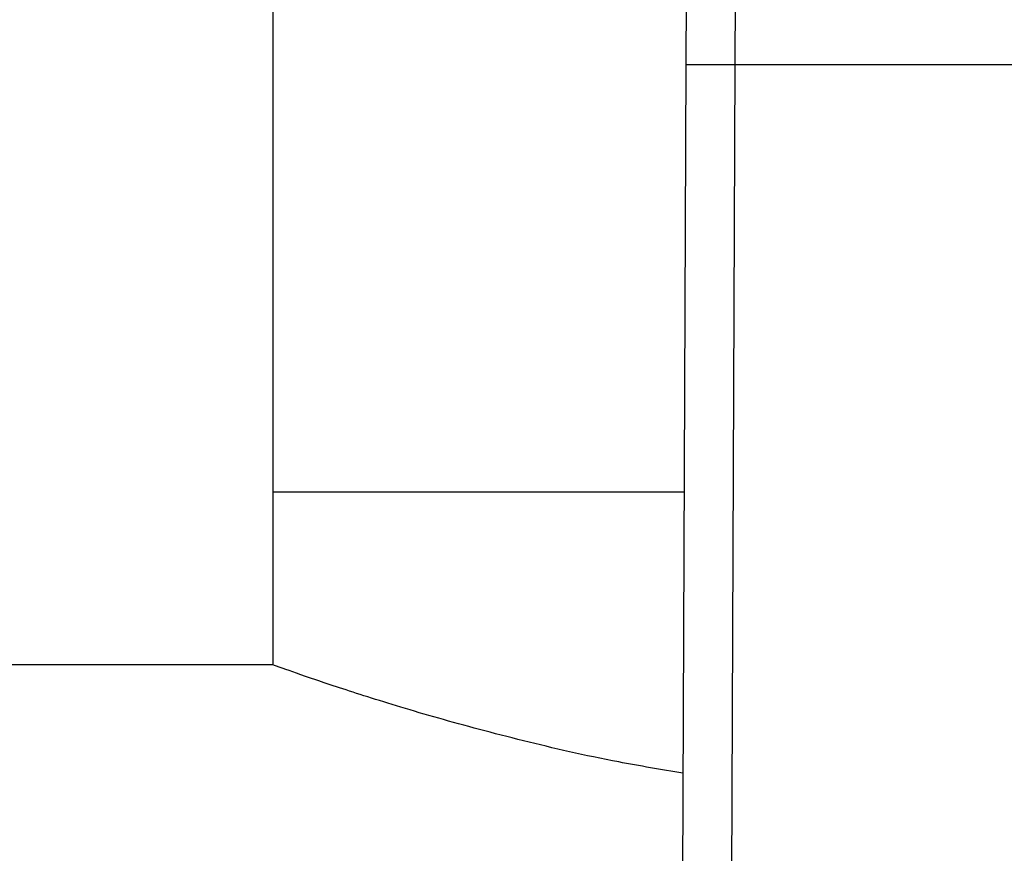
# Model space of a CAD drawing. Extents: x 0.4 to 10.6, y 0.4 to 8.1.
# Drawn here: x 6.1 to 6.1, y 5.8 to 5.8 of the extents above; entities that cross this region are included whole.
import ezdxf

# ---------------------------------------------------------------- set-up
doc = ezdxf.new("R2010")
doc.units = 0
doc.linetypes.add('SLD-SOLID', pattern=[0])
doc.layers.get('0').update_dxf_attribs({"linetype": 'CONTINUOUS'})

msp = doc.modelspace()

# ---------------------------------------------------------------- linework, layer by layer
at = {"color": 7, "linetype": 'SLD-SOLID'}
for p, q in [((6.089525738451165, 5.805826045492766), (6.089504305809867, 5.800201306914671)), ((6.086901100326764, 5.805185217340111), (6.086879667685468, 5.800212688116527)), ((6.064738654127011, 5.803518203708706), (6.064738654127011, 5.777268185173384)), ((6.086879667685468, 5.800212688116527), (6.086597914495859, 5.734843562377356)), ((6.089504305809867, 5.800201306914671), (6.08922255262026, 5.734832259396819)), ((6.089504305809867, 5.800201306914671), (6.119106772728532, 5.800201306914671)), ((6.064738654127011, 5.777268185173384), (6.064738654127011, 5.768016245830353)), ((6.086780717717434, 5.777268185173384), (6.064738654127011, 5.777268185173384)), ((6.064738654127011, 5.768016245830353), (5.873859394291621, 5.768016245830353))]:
    msp.add_line(p, q, dxfattribs=at)
for points, knots in [([(6.086879667685468, 5.800212688116527), (6.086914738159869, 5.800212528663905), (6.086968686593108, 5.800212283380108), (6.087295909216063, 5.80021084884957), (6.087634637416948, 5.800209441329764), (6.08805516600106, 5.800207570877093), (6.088666232961137, 5.800204943815984), (6.089174136632259, 5.800202739716982), (6.089504305809867, 5.800201306914671)], [0, 0, 0, 0, 0.2394577373547866, 0.3683545768149802, 0.499990069567703, 0.6316429414474957, 0.7605448552482235, 1, 1, 1, 1]), ([(6.086715794022994, 5.762207413378926), (6.085550887614375, 5.762401867743844), (6.08247193859202, 5.762915827554113), (6.078021379735648, 5.76395658621685), (6.073441799547631, 5.765177119773853), (6.069671637839441, 5.766332417361141), (6.066853734958864, 5.767268836829159), (6.065067986355432, 5.767897549639323), (6.064846651355621, 5.767977322036775), (6.064738654127011, 5.768016245830353)], [0, 0, 0, 0, 0.08879703439291685, 0.234698290102248, 0.3854499563980003, 0.5404467782310085, 0.6928548847930218, 0.8501329602110842, 1, 1, 1, 1])]:
    msp.add_open_spline(points, degree=3, knots=knots, dxfattribs=at)

doc.saveas('drawing.dxf')
